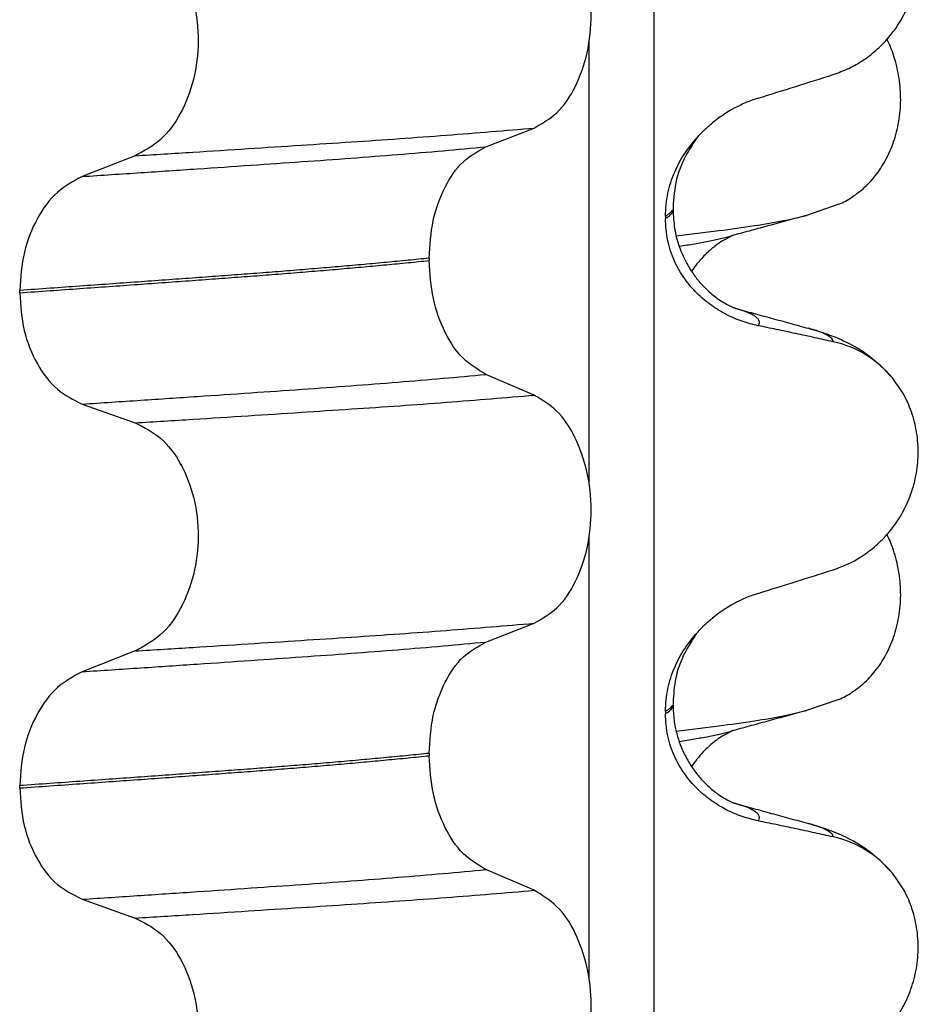
# Model space of a CAD drawing. Units: millimetres. Extents: x -6798 to -5689, y -6304 to -5323.
# Drawn here: x -5844 to -5838, y -5664 to -5657 of the extents above; entities that cross this region are included whole.
import ezdxf

# ---------------------------------------------------------------- set-up
doc = ezdxf.new("R2010")
doc.units = ezdxf.units.MM

# ---------------------------------------------------------------- blocks, each defined once
blk = doc.blocks.new('309018556__93', base_point=(-5858, -5679.7))
at = {"color": 7, "linetype": 'Continuous'}
for p, q in [((-5839.8114, -5484.5), (-5839.8114, -5666.7)), ((-5840.2261, -5660.285), (-5840.2261, -5657.4497)), ((-5840.8886, -5658.1252), (-5840.5793, -5658.0047)), ((-5843.1368, -5658.1827), (-5843.4776, -5658.3156)), ((-5839.688, -5658.5144), (-5839.688, -5658.5294)), ((-5839.7372, -5658.57), (-5839.7372, -5658.585)), ((-5841.2523, -5658.839), (-5841.2523, -5658.854)), ((-5843.8783, -5659.061), (-5843.8783, -5659.046)), ((-5840.5793, -5659.7173), (-5840.8886, -5659.5844)), ((-5843.4776, -5659.7748), (-5843.1368, -5659.8953)), ((-5840.2261, -5663.46), (-5840.2261, -5660.6247)), ((-5840.8886, -5661.3002), (-5840.5793, -5661.1797)), ((-5843.1368, -5661.3577), (-5843.4776, -5661.4906)), ((-5839.688, -5661.6894), (-5839.688, -5661.7044)), ((-5839.7372, -5661.745), (-5839.7372, -5661.76)), ((-5841.2523, -5662.014), (-5841.2523, -5662.029)), ((-5843.8783, -5662.236), (-5843.8783, -5662.221)), ((-5840.5793, -5662.8923), (-5840.8886, -5662.7594)), ((-5843.4776, -5662.9498), (-5843.1368, -5663.0703))]:
    blk.add_line(p, q, dxfattribs=at)
for centre, radius, start, end in [((-5838.8781, -5658.6528), 0.8799, 107.42168, 129.26674), ((-5838.8083, -5660.0418), 0.6832, 39.49888, 77.57511), ((-5838.8781, -5661.8278), 0.8799, 107.42168, 129.26674), ((-5838.8083, -5663.2168), 0.6832, 39.49888, 77.57511)]:
    blk.add_arc(centre, radius, start, end, dxfattribs=at)
for points, knots in [([(-5838.6613, -5657.6621), (-5838.6276, -5657.6499), (-5838.5595, -5657.6252), (-5838.4636, -5657.5695), (-5838.3732, -5657.4991), (-5838.2908, -5657.412), (-5838.2199, -5657.3087), (-5838.1637, -5657.1904), (-5838.1267, -5657.0597), (-5838.1117, -5656.9215), (-5838.1215, -5656.7822), (-5838.1548, -5656.6508), (-5838.2074, -5656.532), (-5838.257, -5656.465), (-5838.2811, -5656.4323)], [0, 0, 0, 0, 0.107282, 0.216927, 0.331142, 0.450156, 0.574914, 0.705579, 0.841286, 0.980543, 1.120587, 1.257705, 1.385609, 1.507292, 1.507292, 1.507292, 1.507292]), ([(-5840.5793, -5658.0047), (-5840.5278, -5657.9753), (-5840.4166, -5657.9118), (-5840.3035, -5657.7349), (-5840.2295, -5657.5193), (-5840.2047, -5657.2767), (-5840.2309, -5657.0343), (-5840.3055, -5656.8184), (-5840.4179, -5656.6404), (-5840.5281, -5656.5734), (-5840.5793, -5656.5423)], [0, 0, 0, 0, 0.175742, 0.379331, 0.610482, 0.857366, 1.104161, 1.335389, 1.540243, 1.717861, 1.717861, 1.717861, 1.717861]), ([(-5843.1368, -5656.7203), (-5843.0803, -5656.7493), (-5842.9606, -5656.8108), (-5842.8337, -5656.9877), (-5842.7517, -5657.2046), (-5842.7239, -5657.4483), (-5842.7532, -5657.6919), (-5842.8359, -5657.9089), (-5842.9619, -5658.0869), (-5843.0807, -5658.1519), (-5843.1368, -5658.1827)], [0, 0, 0, 0, 0.188242, 0.398988, 0.632825, 0.880006, 1.127126, 1.361059, 1.57295, 1.762802, 1.762802, 1.762802, 1.762802]), ([(-5839.1415, -5657.8133), (-5839.0614, -5657.7882), (-5838.9013, -5657.7381), (-5838.7413, -5657.6874), (-5838.6613, -5657.6621)], [0, 0, 0, 0, 0.2516729, 0.5034358, 0.5034358, 0.5034358, 0.5034358]), ([(-5839.5337, -5658.0655), (-5839.518, -5658.0487), (-5839.4869, -5658.0155), (-5839.4522, -5657.9861), (-5839.435, -5657.9716)], [0, 0, 0, 0, 0.0688427, 0.1363573, 0.1363573, 0.1363573, 0.1363573]), ([(-5843.1368, -5658.1827), (-5843.0137, -5658.1749), (-5842.7724, -5658.1598), (-5842.4181, -5658.1372), (-5842.0793, -5658.1152), (-5841.7553, -5658.0941), (-5841.4446, -5658.0731), (-5841.1455, -5658.0511), (-5840.8582, -5658.0287), (-5840.6708, -5658.0126), (-5840.5793, -5658.0047)], [0, 0, 0, 0, 0.370034, 0.725299, 1.065028, 1.388589, 1.699187, 1.999475, 2.288101, 2.563741, 2.563741, 2.563741, 2.563741]), ([(-5839.7372, -5658.57), (-5839.734, -5658.5208), (-5839.7278, -5658.424), (-5839.6816, -5658.2884), (-5839.6178, -5658.1674), (-5839.5613, -5658.0989), (-5839.5337, -5658.0655)], [0, 0, 0, 0, 0.147463, 0.2898435, 0.425909, 0.5555838, 0.5555838, 0.5555838, 0.5555838]), ([(-5839.5337, -5658.0655), (-5839.5446, -5658.0817), (-5839.5666, -5658.1146), (-5839.619, -5658.1995), (-5839.6746, -5658.3321), (-5839.6835, -5658.4534), (-5839.688, -5658.5144)], [0, 0, 0, 0, 0.0585414, 0.1188265, 0.2994282, 0.4819403, 0.4819403, 0.4819403, 0.4819403]), ([(-5843.4776, -5658.3156), (-5843.3519, -5658.3073), (-5843.1058, -5658.2911), (-5842.7448, -5658.2669), (-5842.4005, -5658.2434), (-5842.0721, -5658.2209), (-5841.7579, -5658.1984), (-5841.4565, -5658.175), (-5841.1679, -5658.151), (-5840.9801, -5658.1337), (-5840.8886, -5658.1252)], [0, 0, 0, 0, 0.377824, 0.7399, 1.085321, 1.413346, 1.727383, 2.030213, 2.320288, 2.596091, 2.596091, 2.596091, 2.596091]), ([(-5841.2523, -5658.839), (-5841.2473, -5658.7577), (-5841.2378, -5658.6003), (-5841.161, -5658.3887), (-5841.049, -5658.2157), (-5840.9394, -5658.1539), (-5840.8886, -5658.1252)], [0, 0, 0, 0, 0.2432066, 0.4702834, 0.6704079, 0.8432042, 0.8432042, 0.8432042, 0.8432042]), ([(-5843.4776, -5658.3156), (-5843.5334, -5658.3461), (-5843.6513, -5658.4107), (-5843.7759, -5658.5873), (-5843.8617, -5658.8031), (-5843.8727, -5658.9634), (-5843.8783, -5659.046)], [0, 0, 0, 0, 0.1886045, 0.3987817, 0.6313681, 0.8779859, 0.8779859, 0.8779859, 0.8779859]), ([(-5839.688, -5658.5294), (-5839.691, -5658.5324), (-5839.6974, -5658.5389), (-5839.7074, -5658.5498), (-5839.721, -5658.5603), (-5839.7315, -5658.5666), (-5839.7372, -5658.57)], [0, 0, 0, 0, 0.01283911, 0.02730207, 0.04425924, 0.06413299, 0.06413299, 0.06413299, 0.06413299]), ([(-5839.7372, -5658.585), (-5839.7298, -5658.5806), (-5839.7165, -5658.5725), (-5839.701, -5658.5587), (-5839.6905, -5658.5446), (-5839.6888, -5658.5344), (-5839.688, -5658.5294)], [0, 0, 0, 0, 0.02581874, 0.04660568, 0.06225726, 0.07718423, 0.07718423, 0.07718423, 0.07718423]), ([(-5839.688, -5658.5294), (-5839.686, -5658.5697), (-5839.6821, -5658.6499), (-5839.6509, -5658.7665), (-5839.6069, -5658.8657), (-5839.5571, -5658.9443), (-5839.511, -5659.0014), (-5839.4688, -5659.0442), (-5839.4217, -5659.0851), (-5839.3722, -5659.12), (-5839.3295, -5659.1434), (-5839.3066, -5659.1536), (-5839.3005, -5659.1567), (-5839.2975, -5659.1583)], [0, 0, 0, 0, 0.1206677, 0.240327, 0.3596795, 0.4450423, 0.518684, 0.5793736, 0.6251727, 0.7057318, 0.76061, 0.7708196, 0.7810564, 0.7810564, 0.7810564, 0.7810564]), ([(-5839.1415, -5659.2724), (-5839.1765, -5659.2639), (-5839.2471, -5659.2467), (-5839.3486, -5659.2021), (-5839.446, -5659.1429), (-5839.5368, -5659.0663), (-5839.6177, -5658.9716), (-5839.6831, -5658.8577), (-5839.7282, -5658.7265), (-5839.7342, -5658.6328), (-5839.7372, -5658.585)], [0, 0, 0, 0, 0.1079398, 0.2176602, 0.3310918, 0.4488273, 0.5723367, 0.7029561, 0.8409132, 0.9837924, 0.9837924, 0.9837924, 0.9837924]), ([(-5841.2523, -5658.839), (-5841.2972, -5658.8436), (-5841.3885, -5658.853), (-5841.5276, -5658.8664), (-5841.6707, -5658.8797), (-5841.8177, -5658.8928), (-5841.9682, -5658.9056), (-5842.1221, -5658.9182), (-5842.2791, -5658.9306), (-5842.3848, -5658.9385), (-5842.4382, -5658.9425)], [0, 0, 0, 0, 0.135576, 0.275376, 0.419184, 0.566778, 0.717934, 0.872423, 1.030015, 1.190479, 1.190479, 1.190479, 1.190479]), ([(-5842.4382, -5658.9575), (-5842.3848, -5658.9535), (-5842.2791, -5658.9456), (-5842.1221, -5658.9332), (-5841.9682, -5658.9206), (-5841.8177, -5658.9078), (-5841.6707, -5658.8947), (-5841.5276, -5658.8814), (-5841.3885, -5658.868), (-5841.2972, -5658.8586), (-5841.2523, -5658.854)], [0, 0, 0, 0, 0.160463, 0.318056, 0.472545, 0.6237, 0.771295, 0.915102, 1.054902, 1.190479, 1.190479, 1.190479, 1.190479]), ([(-5840.8886, -5659.5844), (-5840.9394, -5659.5535), (-5841.0488, -5659.487), (-5841.1601, -5659.3104), (-5841.2373, -5659.0957), (-5841.2472, -5658.9364), (-5841.2523, -5658.854)], [0, 0, 0, 0, 0.1764515, 0.3796311, 0.6095073, 0.8558057, 0.8558057, 0.8558057, 0.8558057]), ([(-5842.4382, -5658.9425), (-5842.4928, -5658.9465), (-5842.6036, -5658.9547), (-5842.7723, -5658.9671), (-5842.9457, -5658.9797), (-5843.1237, -5658.9925), (-5843.3062, -5659.0056), (-5843.4932, -5659.0189), (-5843.6844, -5659.0324), (-5843.8132, -5659.0414), (-5843.8783, -5659.046)], [0, 0, 0, 0, 0.164275, 0.333401, 0.507283, 0.685816, 0.86888, 1.056342, 1.248056, 1.443864, 1.443864, 1.443864, 1.443864]), ([(-5843.8783, -5659.061), (-5843.8132, -5659.0564), (-5843.6844, -5659.0474), (-5843.4932, -5659.0339), (-5843.3062, -5659.0206), (-5843.1237, -5659.0075), (-5842.9457, -5658.9947), (-5842.7723, -5658.9821), (-5842.6036, -5658.9697), (-5842.4928, -5658.9615), (-5842.4382, -5658.9575)], [0, 0, 0, 0, 0.195808, 0.387522, 0.574984, 0.758048, 0.936581, 1.110463, 1.279589, 1.443864, 1.443864, 1.443864, 1.443864]), ([(-5843.8783, -5659.061), (-5843.8728, -5659.1425), (-5843.8622, -5659.3009), (-5843.7768, -5659.5137), (-5843.6514, -5659.6866), (-5843.5333, -5659.7465), (-5843.4776, -5659.7748)], [0, 0, 0, 0, 0.2435191, 0.473333, 0.6806322, 0.8658107, 0.8658107, 0.8658107, 0.8658107]), ([(-5839.2877, -5659.1611), (-5839.2879, -5659.1611), (-5839.2895, -5659.1606), (-5839.2925, -5659.1596), (-5839.2956, -5659.1588), (-5839.2973, -5659.1583), (-5839.2975, -5659.1583)], [0, 0, 0, 0, 0.00063086, 0.00504684, 0.00951975, 0.01015873, 0.01015873, 0.01015873, 0.01015873]), ([(-5839.2877, -5659.1611), (-5839.2496, -5659.1715), (-5839.1729, -5659.1923), (-5839.0567, -5659.224), (-5838.9383, -5659.2563), (-5838.8584, -5659.278), (-5838.8182, -5659.289)], [0, 0, 0, 0, 0.11859, 0.2382179, 0.3615109, 0.4865988, 0.4865988, 0.4865988, 0.4865988]), ([(-5839.1415, -5659.2724), (-5839.1409, -5659.2714), (-5839.1395, -5659.2694), (-5839.1356, -5659.2637), (-5839.1336, -5659.2545), (-5839.1347, -5659.241), (-5839.1433, -5659.2271), (-5839.1617, -5659.211), (-5839.1921, -5659.1941), (-5839.2357, -5659.1765), (-5839.2692, -5659.1666), (-5839.2877, -5659.1611)], [0, 0, 0, 0, 0.0036608, 0.0073217, 0.0205109, 0.0309028, 0.0472338, 0.0678712, 0.1040129, 0.1509033, 0.2087564, 0.2087564, 0.2087564, 0.2087564]), ([(-5838.6613, -5659.3747), (-5838.7003, -5659.3661), (-5838.7802, -5659.3484), (-5838.9017, -5659.3223), (-5839.0228, -5659.2968), (-5839.1029, -5659.2804), (-5839.1415, -5659.2724)], [0, 0, 0, 0, 0.1198018, 0.2455776, 0.3727485, 0.4909597, 0.4909597, 0.4909597, 0.4909597]), ([(-5838.8182, -5659.289), (-5838.7739, -5659.302), (-5838.6878, -5659.3273), (-5838.5567, -5659.3841), (-5838.4131, -5659.4686), (-5838.3287, -5659.5573), (-5838.2811, -5659.6073)], [0, 0, 0, 0, 0.1385476, 0.2687352, 0.428069, 0.6340424, 0.6340424, 0.6340424, 0.6340424]), ([(-5838.6613, -5659.3747), (-5838.6617, -5659.3732), (-5838.6625, -5659.3702), (-5838.6649, -5659.3588), (-5838.6813, -5659.3451), (-5838.7104, -5659.3256), (-5838.7575, -5659.3067), (-5838.7963, -5659.2954), (-5838.8182, -5659.289)], [0, 0, 0, 0, 0.004581, 0.009162, 0.0348438, 0.0634063, 0.1162385, 0.1849137, 0.1849137, 0.1849137, 0.1849137]), ([(-5843.4776, -5659.7748), (-5843.3519, -5659.7665), (-5843.1058, -5659.7503), (-5842.7448, -5659.7261), (-5842.4005, -5659.7026), (-5842.0721, -5659.6801), (-5841.7579, -5659.6576), (-5841.4565, -5659.6342), (-5841.1679, -5659.6102), (-5840.9801, -5659.5929), (-5840.8886, -5659.5844)], [0, 0, 0, 0, 0.377824, 0.7399, 1.085321, 1.413346, 1.727383, 2.030213, 2.320288, 2.596091, 2.596091, 2.596091, 2.596091]), ([(-5838.6613, -5660.8371), (-5838.6276, -5660.8249), (-5838.5595, -5660.8002), (-5838.4636, -5660.7445), (-5838.3732, -5660.6741), (-5838.2908, -5660.587), (-5838.2199, -5660.4837), (-5838.1637, -5660.3654), (-5838.1267, -5660.2347), (-5838.1117, -5660.0965), (-5838.1215, -5659.9572), (-5838.1548, -5659.8258), (-5838.2074, -5659.707), (-5838.257, -5659.64), (-5838.2811, -5659.6073)], [0, 0, 0, 0, 0.107282, 0.216927, 0.331142, 0.450156, 0.574914, 0.705579, 0.841286, 0.980543, 1.120587, 1.257705, 1.385609, 1.507292, 1.507292, 1.507292, 1.507292]), ([(-5843.1368, -5659.8953), (-5843.0137, -5659.8875), (-5842.7724, -5659.8724), (-5842.4181, -5659.8498), (-5842.0793, -5659.8278), (-5841.7553, -5659.8067), (-5841.4446, -5659.7856), (-5841.1455, -5659.7637), (-5840.8582, -5659.7413), (-5840.6708, -5659.7252), (-5840.5793, -5659.7173)], [0, 0, 0, 0, 0.370034, 0.725299, 1.065028, 1.388589, 1.699187, 1.999475, 2.288101, 2.563741, 2.563741, 2.563741, 2.563741]), ([(-5840.5793, -5661.1797), (-5840.5278, -5661.1503), (-5840.4166, -5661.0868), (-5840.3035, -5660.9099), (-5840.2295, -5660.6943), (-5840.2047, -5660.4517), (-5840.2309, -5660.2093), (-5840.3055, -5659.9934), (-5840.4179, -5659.8154), (-5840.5281, -5659.7484), (-5840.5793, -5659.7173)], [0, 0, 0, 0, 0.175742, 0.379331, 0.610482, 0.857366, 1.104161, 1.335389, 1.540243, 1.717861, 1.717861, 1.717861, 1.717861]), ([(-5843.1368, -5659.8953), (-5843.0803, -5659.9243), (-5842.9606, -5659.9858), (-5842.8337, -5660.1627), (-5842.7517, -5660.3796), (-5842.7239, -5660.6233), (-5842.7532, -5660.8669), (-5842.8359, -5661.0839), (-5842.9619, -5661.2619), (-5843.0807, -5661.3269), (-5843.1368, -5661.3577)], [0, 0, 0, 0, 0.188242, 0.398988, 0.632825, 0.880006, 1.127126, 1.361059, 1.57295, 1.762802, 1.762802, 1.762802, 1.762802]), ([(-5839.1415, -5660.9883), (-5839.0614, -5660.9632), (-5838.9013, -5660.9131), (-5838.7413, -5660.8624), (-5838.6613, -5660.8371)], [0, 0, 0, 0, 0.2516729, 0.5034358, 0.5034358, 0.5034358, 0.5034358]), ([(-5839.5337, -5661.2405), (-5839.518, -5661.2237), (-5839.4869, -5661.1905), (-5839.4522, -5661.1611), (-5839.435, -5661.1466)], [0, 0, 0, 0, 0.0688427, 0.1363573, 0.1363573, 0.1363573, 0.1363573]), ([(-5843.1368, -5661.3577), (-5843.0137, -5661.3499), (-5842.7724, -5661.3348), (-5842.4181, -5661.3122), (-5842.0793, -5661.2902), (-5841.7553, -5661.2691), (-5841.4446, -5661.2481), (-5841.1455, -5661.2261), (-5840.8582, -5661.2037), (-5840.6708, -5661.1876), (-5840.5793, -5661.1797)], [0, 0, 0, 0, 0.370034, 0.725299, 1.065028, 1.388589, 1.699187, 1.999475, 2.288101, 2.563741, 2.563741, 2.563741, 2.563741]), ([(-5839.7372, -5661.745), (-5839.734, -5661.6958), (-5839.7278, -5661.599), (-5839.6816, -5661.4634), (-5839.6178, -5661.3424), (-5839.5613, -5661.2739), (-5839.5337, -5661.2405)], [0, 0, 0, 0, 0.147463, 0.2898435, 0.425909, 0.5555838, 0.5555838, 0.5555838, 0.5555838]), ([(-5839.5337, -5661.2405), (-5839.5469, -5661.2599), (-5839.5691, -5661.2927), (-5839.6031, -5661.3496), (-5839.6401, -5661.4252), (-5839.6786, -5661.5413), (-5839.6846, -5661.6361), (-5839.688, -5661.6894)], [0, 0, 0, 0, 0.0704935, 0.1188405, 0.1985651, 0.322809, 0.4824157, 0.4824157, 0.4824157, 0.4824157]), ([(-5843.4776, -5661.4906), (-5843.3519, -5661.4823), (-5843.1058, -5661.4661), (-5842.7448, -5661.4419), (-5842.4005, -5661.4184), (-5842.0721, -5661.3959), (-5841.7579, -5661.3734), (-5841.4565, -5661.35), (-5841.1679, -5661.326), (-5840.9801, -5661.3087), (-5840.8886, -5661.3002)], [0, 0, 0, 0, 0.377824, 0.7399, 1.085321, 1.413346, 1.727383, 2.030213, 2.320288, 2.596091, 2.596091, 2.596091, 2.596091]), ([(-5841.2523, -5662.014), (-5841.2473, -5661.9327), (-5841.2378, -5661.7753), (-5841.161, -5661.5637), (-5841.049, -5661.3907), (-5840.9394, -5661.3289), (-5840.8886, -5661.3002)], [0, 0, 0, 0, 0.2432066, 0.4702834, 0.6704079, 0.8432042, 0.8432042, 0.8432042, 0.8432042]), ([(-5843.4776, -5661.4906), (-5843.5334, -5661.5211), (-5843.6513, -5661.5857), (-5843.7759, -5661.7623), (-5843.8617, -5661.9781), (-5843.8727, -5662.1384), (-5843.8783, -5662.221)], [0, 0, 0, 0, 0.1886045, 0.3987817, 0.6313681, 0.8779859, 0.8779859, 0.8779859, 0.8779859]), ([(-5839.688, -5661.7044), (-5839.691, -5661.7074), (-5839.6974, -5661.7139), (-5839.7074, -5661.7248), (-5839.721, -5661.7353), (-5839.7315, -5661.7416), (-5839.7372, -5661.745)], [0, 0, 0, 0, 0.01283911, 0.02730207, 0.04425924, 0.06413299, 0.06413299, 0.06413299, 0.06413299]), ([(-5839.7372, -5661.76), (-5839.7298, -5661.7556), (-5839.7165, -5661.7475), (-5839.701, -5661.7337), (-5839.6905, -5661.7196), (-5839.6888, -5661.7094), (-5839.688, -5661.7044)], [0, 0, 0, 0, 0.02581874, 0.04660568, 0.06225726, 0.07718423, 0.07718423, 0.07718423, 0.07718423]), ([(-5839.688, -5661.7044), (-5839.6867, -5661.7372), (-5839.6843, -5661.7989), (-5839.6666, -5661.8837), (-5839.6444, -5661.9536), (-5839.6215, -5662.0073), (-5839.593, -5662.0626), (-5839.5571, -5662.1193), (-5839.511, -5662.1764), (-5839.4688, -5662.2192), (-5839.4217, -5662.2601), (-5839.3722, -5662.295), (-5839.3295, -5662.3184), (-5839.3066, -5662.3286), (-5839.3005, -5662.3317), (-5839.2975, -5662.3333)], [0, 0, 0, 0, 0.098343, 0.1849427, 0.2588225, 0.3180433, 0.3599222, 0.445285, 0.5189267, 0.5796162, 0.6254154, 0.7059744, 0.7608527, 0.7710623, 0.7812991, 0.7812991, 0.7812991, 0.7812991]), ([(-5839.1415, -5662.4474), (-5839.1765, -5662.4389), (-5839.2471, -5662.4217), (-5839.3486, -5662.3771), (-5839.446, -5662.3179), (-5839.5368, -5662.2413), (-5839.6177, -5662.1466), (-5839.6831, -5662.0327), (-5839.7282, -5661.9015), (-5839.7342, -5661.8078), (-5839.7372, -5661.76)], [0, 0, 0, 0, 0.1079398, 0.2176602, 0.3310918, 0.4488273, 0.5723367, 0.7029561, 0.8409132, 0.9837924, 0.9837924, 0.9837924, 0.9837924]), ([(-5841.2523, -5662.014), (-5841.2972, -5662.0186), (-5841.3885, -5662.028), (-5841.5276, -5662.0414), (-5841.6707, -5662.0547), (-5841.8177, -5662.0678), (-5841.9682, -5662.0806), (-5842.1221, -5662.0932), (-5842.2791, -5662.1056), (-5842.3848, -5662.1135), (-5842.4382, -5662.1175)], [0, 0, 0, 0, 0.135576, 0.275376, 0.419184, 0.566778, 0.717934, 0.872423, 1.030015, 1.190479, 1.190479, 1.190479, 1.190479]), ([(-5842.4382, -5662.1325), (-5842.3848, -5662.1285), (-5842.2791, -5662.1206), (-5842.1221, -5662.1082), (-5841.9682, -5662.0956), (-5841.8177, -5662.0828), (-5841.6707, -5662.0697), (-5841.5276, -5662.0564), (-5841.3885, -5662.043), (-5841.2972, -5662.0336), (-5841.2523, -5662.029)], [0, 0, 0, 0, 0.160463, 0.318056, 0.472545, 0.6237, 0.771295, 0.915102, 1.054902, 1.190479, 1.190479, 1.190479, 1.190479]), ([(-5840.8886, -5662.7594), (-5840.9394, -5662.7285), (-5841.0488, -5662.662), (-5841.1601, -5662.4854), (-5841.2373, -5662.2707), (-5841.2472, -5662.1114), (-5841.2523, -5662.029)], [0, 0, 0, 0, 0.1764515, 0.3796311, 0.6095073, 0.8558057, 0.8558057, 0.8558057, 0.8558057]), ([(-5842.4382, -5662.1175), (-5842.4928, -5662.1215), (-5842.6036, -5662.1297), (-5842.7723, -5662.1421), (-5842.9457, -5662.1547), (-5843.1237, -5662.1675), (-5843.3062, -5662.1806), (-5843.4932, -5662.1939), (-5843.6844, -5662.2074), (-5843.8132, -5662.2164), (-5843.8783, -5662.221)], [0, 0, 0, 0, 0.164275, 0.333401, 0.507283, 0.685816, 0.86888, 1.056342, 1.248056, 1.443864, 1.443864, 1.443864, 1.443864]), ([(-5843.8783, -5662.236), (-5843.8132, -5662.2314), (-5843.6844, -5662.2224), (-5843.4932, -5662.2089), (-5843.3062, -5662.1956), (-5843.1237, -5662.1825), (-5842.9457, -5662.1697), (-5842.7723, -5662.1571), (-5842.6036, -5662.1447), (-5842.4928, -5662.1365), (-5842.4382, -5662.1325)], [0, 0, 0, 0, 0.195808, 0.387522, 0.574984, 0.758048, 0.936581, 1.110463, 1.279589, 1.443864, 1.443864, 1.443864, 1.443864]), ([(-5843.8783, -5662.236), (-5843.8728, -5662.3175), (-5843.8622, -5662.4759), (-5843.7768, -5662.6887), (-5843.6514, -5662.8616), (-5843.5333, -5662.9215), (-5843.4776, -5662.9498)], [0, 0, 0, 0, 0.2435191, 0.473333, 0.6806322, 0.8658107, 0.8658107, 0.8658107, 0.8658107]), ([(-5839.2877, -5662.3361), (-5839.2879, -5662.3361), (-5839.2895, -5662.3356), (-5839.2925, -5662.3346), (-5839.2956, -5662.3338), (-5839.2973, -5662.3333), (-5839.2975, -5662.3333)], [0, 0, 0, 0, 0.00063086, 0.00504684, 0.00951975, 0.01015873, 0.01015873, 0.01015873, 0.01015873]), ([(-5839.2877, -5662.3361), (-5839.2496, -5662.3465), (-5839.1729, -5662.3673), (-5839.0566, -5662.399), (-5838.9382, -5662.4313), (-5838.8583, -5662.4531), (-5838.8182, -5662.464)], [0, 0, 0, 0, 0.1185488, 0.2382179, 0.3618135, 0.4865988, 0.4865988, 0.4865988, 0.4865988]), ([(-5839.1415, -5662.4474), (-5839.1409, -5662.4464), (-5839.1395, -5662.4444), (-5839.1356, -5662.4387), (-5839.1336, -5662.4295), (-5839.1347, -5662.416), (-5839.1433, -5662.4021), (-5839.1617, -5662.386), (-5839.1921, -5662.3691), (-5839.2357, -5662.3515), (-5839.2692, -5662.3416), (-5839.2877, -5662.3361)], [0, 0, 0, 0, 0.0036608, 0.0073217, 0.0205109, 0.0309028, 0.0472338, 0.0678712, 0.1040129, 0.1509033, 0.2087564, 0.2087564, 0.2087564, 0.2087564]), ([(-5838.6613, -5662.5497), (-5838.7003, -5662.5411), (-5838.7802, -5662.5234), (-5838.9017, -5662.4973), (-5839.0228, -5662.4718), (-5839.1029, -5662.4554), (-5839.1415, -5662.4474)], [0, 0, 0, 0, 0.1198018, 0.2455776, 0.3727485, 0.4909597, 0.4909597, 0.4909597, 0.4909597]), ([(-5838.8182, -5662.464), (-5838.7739, -5662.477), (-5838.6878, -5662.5023), (-5838.5567, -5662.5591), (-5838.4131, -5662.6436), (-5838.3287, -5662.7323), (-5838.2811, -5662.7823)], [0, 0, 0, 0, 0.1385476, 0.2687352, 0.428069, 0.6340424, 0.6340424, 0.6340424, 0.6340424]), ([(-5838.6613, -5662.5497), (-5838.6617, -5662.5482), (-5838.6625, -5662.5452), (-5838.6649, -5662.5338), (-5838.6813, -5662.5201), (-5838.7104, -5662.5006), (-5838.7575, -5662.4817), (-5838.7963, -5662.4704), (-5838.8182, -5662.464)], [0, 0, 0, 0, 0.004581, 0.009162, 0.0348438, 0.0634063, 0.1162385, 0.1849137, 0.1849137, 0.1849137, 0.1849137]), ([(-5843.4776, -5662.9498), (-5843.3519, -5662.9415), (-5843.1058, -5662.9253), (-5842.7448, -5662.9011), (-5842.4005, -5662.8776), (-5842.0721, -5662.8551), (-5841.7579, -5662.8326), (-5841.4565, -5662.8092), (-5841.1679, -5662.7852), (-5840.9801, -5662.7679), (-5840.8886, -5662.7594)], [0, 0, 0, 0, 0.377824, 0.7399, 1.085321, 1.413346, 1.727383, 2.030213, 2.320288, 2.596091, 2.596091, 2.596091, 2.596091]), ([(-5838.6613, -5664.0121), (-5838.6276, -5663.9999), (-5838.5595, -5663.9752), (-5838.4636, -5663.9195), (-5838.3732, -5663.8491), (-5838.2908, -5663.762), (-5838.2199, -5663.6587), (-5838.1637, -5663.5404), (-5838.1267, -5663.4097), (-5838.1117, -5663.2715), (-5838.1215, -5663.1322), (-5838.1548, -5663.0008), (-5838.2074, -5662.882), (-5838.257, -5662.815), (-5838.2811, -5662.7823)], [0, 0, 0, 0, 0.107282, 0.216927, 0.331142, 0.450156, 0.574914, 0.705579, 0.841286, 0.980543, 1.120587, 1.257705, 1.385609, 1.507292, 1.507292, 1.507292, 1.507292]), ([(-5843.1368, -5663.0703), (-5843.0137, -5663.0625), (-5842.7724, -5663.0474), (-5842.4181, -5663.0248), (-5842.0793, -5663.0028), (-5841.7553, -5662.9817), (-5841.4446, -5662.9606), (-5841.1455, -5662.9387), (-5840.8582, -5662.9163), (-5840.6708, -5662.9002), (-5840.5793, -5662.8923)], [0, 0, 0, 0, 0.370034, 0.725299, 1.065028, 1.388589, 1.699187, 1.999475, 2.288101, 2.563741, 2.563741, 2.563741, 2.563741]), ([(-5840.5793, -5664.3547), (-5840.5278, -5664.3253), (-5840.4166, -5664.2618), (-5840.3035, -5664.0849), (-5840.2295, -5663.8693), (-5840.2047, -5663.6267), (-5840.2309, -5663.3843), (-5840.3055, -5663.1684), (-5840.4179, -5662.9904), (-5840.5281, -5662.9234), (-5840.5793, -5662.8923)], [0, 0, 0, 0, 0.175742, 0.379331, 0.610482, 0.857366, 1.104161, 1.335389, 1.540243, 1.717861, 1.717861, 1.717861, 1.717861]), ([(-5843.1368, -5663.0703), (-5843.0803, -5663.0993), (-5842.9606, -5663.1608), (-5842.8337, -5663.3377), (-5842.7517, -5663.5546), (-5842.7239, -5663.7983), (-5842.7532, -5664.0419), (-5842.8359, -5664.2589), (-5842.9619, -5664.4369), (-5843.0807, -5664.5019), (-5843.1368, -5664.5327)], [0, 0, 0, 0, 0.188242, 0.398988, 0.632825, 0.880006, 1.127126, 1.361059, 1.57295, 1.762802, 1.762802, 1.762802, 1.762802])]:
    blk.add_open_spline(points, degree=3, knots=knots, dxfattribs=at)
blk = doc.blocks.new('Niveauregulierung__94', base_point=(-5862.0428, -5742.7471))
blk.add_blockref('309018556__93', (-5858, -5679.7))
blk = doc.blocks.new('309018556__106', base_point=(-5858, -5679.7))
at = {"color": 7, "linetype": 'Continuous'}
for p, q in [((-5838.6256, -5658.4936), (-5838.8331, -5658.5652)), ((-5838.6256, -5661.6686), (-5838.8331, -5661.7402))]:
    blk.add_line(p, q, dxfattribs=at)
for points, knots in [([(-5838.6256, -5658.4936), (-5838.6111, -5658.4869), (-5838.5819, -5658.4733), (-5838.5241, -5658.4386), (-5838.4537, -5658.3837), (-5838.3779, -5658.2995), (-5838.3135, -5658.1969), (-5838.264, -5658.0777), (-5838.2337, -5657.9457), (-5838.2244, -5657.807), (-5838.2373, -5657.6688), (-5838.2643, -5657.5617), (-5838.2925, -5657.4853), (-5838.3078, -5657.4524), (-5838.3154, -5657.4361)], [0, 0, 0, 0, 0.047777, 0.096645, 0.20196, 0.314264, 0.434689, 0.56368, 0.699592, 0.839365, 0.979001, 1.114254, 1.169263, 1.223078, 1.223078, 1.223078, 1.223078]), ([(-5839.6682, -5658.6966), (-5839.5768, -5658.6856), (-5839.4087, -5658.6654), (-5839.1789, -5658.6329), (-5838.9913, -5658.6031), (-5838.8816, -5658.5768), (-5838.8331, -5658.5652)], [0, 0, 0, 0, 0.2763732, 0.5076704, 0.6963914, 0.8459479, 0.8459479, 0.8459479, 0.8459479]), ([(-5838.8331, -5658.5652), (-5838.8737, -5658.5763), (-5838.9537, -5658.5981), (-5839.0713, -5658.6302), (-5839.1856, -5658.6615), (-5839.2606, -5658.6817), (-5839.2979, -5658.6918)], [0, 0, 0, 0, 0.1262173, 0.2488471, 0.3658554, 0.4817157, 0.4817157, 0.4817157, 0.4817157]), ([(-5839.649, -5658.7627), (-5839.6159, -5658.7574), (-5839.5531, -5658.7474), (-5839.4641, -5658.7312), (-5839.3851, -5658.7149), (-5839.3361, -5658.7022), (-5839.3132, -5658.6963)], [0, 0, 0, 0, 0.1003357, 0.1907203, 0.2715342, 0.3424266, 0.3424266, 0.3424266, 0.3424266]), ([(-5839.3132, -5658.6963), (-5839.3146, -5658.6973), (-5839.3174, -5658.6991), (-5839.3371, -5658.7121), (-5839.3807, -5658.7316), (-5839.4389, -5658.7764), (-5839.507, -5658.8384), (-5839.5464, -5658.892), (-5839.5695, -5658.9236)], [0, 0, 0, 0, 0.0050013, 0.0100026, 0.0707657, 0.1475135, 0.2291823, 0.3462866, 0.3462866, 0.3462866, 0.3462866]), ([(-5839.2979, -5658.6918), (-5839.3003, -5658.6928), (-5839.3053, -5658.6948), (-5839.3105, -5658.6958), (-5839.3132, -5658.6963)], [0, 0, 0, 0, 0.00794205, 0.01600697, 0.01600697, 0.01600697, 0.01600697]), ([(-5838.6256, -5661.6686), (-5838.6111, -5661.6619), (-5838.5819, -5661.6483), (-5838.5241, -5661.6136), (-5838.4537, -5661.5587), (-5838.3779, -5661.4745), (-5838.3135, -5661.3719), (-5838.264, -5661.2527), (-5838.2337, -5661.1207), (-5838.2244, -5660.982), (-5838.2373, -5660.8438), (-5838.2643, -5660.7367), (-5838.2925, -5660.6603), (-5838.3078, -5660.6274), (-5838.3154, -5660.6111)], [0, 0, 0, 0, 0.047777, 0.096645, 0.20196, 0.314264, 0.434689, 0.56368, 0.699592, 0.839365, 0.979001, 1.114254, 1.169263, 1.223078, 1.223078, 1.223078, 1.223078]), ([(-5839.6682, -5661.8716), (-5839.5768, -5661.8606), (-5839.4087, -5661.8404), (-5839.1789, -5661.8079), (-5838.9913, -5661.7781), (-5838.8816, -5661.7518), (-5838.8331, -5661.7402)], [0, 0, 0, 0, 0.2763733, 0.5076706, 0.6963917, 0.8459482, 0.8459482, 0.8459482, 0.8459482]), ([(-5838.8331, -5661.7402), (-5838.8737, -5661.7512), (-5838.9537, -5661.7731), (-5839.0713, -5661.8052), (-5839.1857, -5661.8365), (-5839.2606, -5661.8567), (-5839.2979, -5661.8668)], [0, 0, 0, 0, 0.1261893, 0.2488471, 0.3658759, 0.4817157, 0.4817157, 0.4817157, 0.4817157]), ([(-5839.649, -5661.9377), (-5839.6159, -5661.9324), (-5839.5532, -5661.9224), (-5839.4641, -5661.9062), (-5839.3851, -5661.8899), (-5839.3361, -5661.8772), (-5839.3132, -5661.8713)], [0, 0, 0, 0, 0.1003391, 0.1907266, 0.271543, 0.3424372, 0.3424372, 0.3424372, 0.3424372]), ([(-5839.3132, -5661.8713), (-5839.3146, -5661.8723), (-5839.3174, -5661.8741), (-5839.3363, -5661.8866), (-5839.38, -5661.9061), (-5839.4383, -5661.9508), (-5839.507, -5662.0134), (-5839.5464, -5662.067), (-5839.5695, -5662.0986)], [0, 0, 0, 0, 0.0050013, 0.0100026, 0.0681024, 0.1475123, 0.2291811, 0.3462854, 0.3462854, 0.3462854, 0.3462854]), ([(-5839.2979, -5661.8668), (-5839.3003, -5661.8678), (-5839.3053, -5661.8698), (-5839.3105, -5661.8708), (-5839.3132, -5661.8713)], [0, 0, 0, 0, 0.00794205, 0.01600697, 0.01600697, 0.01600697, 0.01600697])]:
    blk.add_open_spline(points, degree=3, knots=knots, dxfattribs=at)
blk = doc.blocks.new('Niveauregulierung_2__107', base_point=(-5862, -5742.7471))
blk.add_blockref('309018556__106', (-5858, -5679.7))
blk = doc.blocks.new('HL53KV-WEB-Zeichnung__121', base_point=(-6076, -5742.7471))
for name, p in [('Niveauregulierung__94', (-5862.0428, -5742.7471)), ('Niveauregulierung_2__107', (-5862, -5742.7471))]:
    blk.add_blockref(name, p)
blk = doc.blocks.new('SA_Links1', base_point=(-5922, -5463))
blk.add_blockref('HL53KV-WEB-Zeichnung__121', (-6076, -5742.7471))

msp = doc.modelspace()

# ---------------------------------------------------------------- block references
msp.add_blockref('SA_Links1', (-5922, -5463))

doc.saveas('drawing.dxf')
